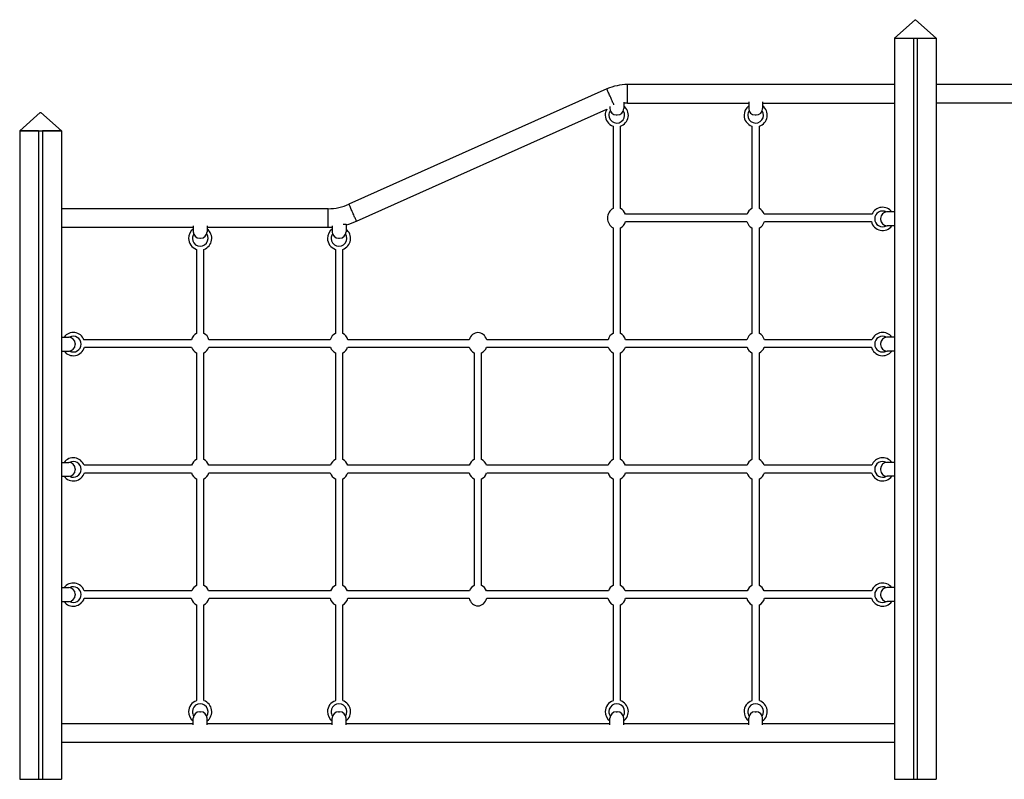
# Model space of a CAD drawing. Extents: x 13254 to 35734, y 5807 to 20891.
# Drawn here: x 18477 to 20604, y 17283 to 18923 of the extents above; entities that cross this region are included whole.
import ezdxf

# ---------------------------------------------------------------- set-up
doc = ezdxf.new("R2010")
doc.units = 0
doc.header["$LTSCALE"] = 100
doc.layers.get('0').update_dxf_attribs({"linetype": 'CONTINUOUS'})

msp = doc.modelspace()

# ---------------------------------------------------------------- linework, layer by layer
at = {"color": 7, "linetype": 'CONTINUOUS', "ltscale": 100}
for p, q in [((20411.4, 18922.9), (20367, 18882.9)), ((20411.4, 18922.9), (20412.6, 18922.9)), ((20412.6, 18922.9), (20457, 18882.9)), ((20367, 18882.9), (20367, 17282.9)), ((20367, 18882.9), (20408, 18882.9)), ((20367, 18882.9), (20457, 18882.9)), ((20408, 18882.9), (20408, 17282.9)), ((20416, 18882.9), (20416, 17282.9)), ((20416, 18882.9), (20457, 18882.9)), ((20457, 18882.9), (20457, 17282.9)), ((19745.6, 18773.4), (19188.4, 18524.5)), ((20367, 18782.9), (19790.5, 18782.9)), ((20756.9, 18783.2), (20457, 18783.2)), ((19782, 18745.1), (19782, 18731.2)), ((19790.5, 18742.9), (20052, 18742.9)), ((20052, 18745.6), (20052, 18731.2)), ((20082, 18745.6), (20082, 18731.2)), ((20082, 18742.9), (20367, 18742.9)), ((20457, 18743.2), (20756.9, 18743.2)), ((18521.4, 18722.9), (18477, 18682.9)), ((18521.4, 18722.9), (18522.6, 18722.9)), ((18522.6, 18722.9), (18567, 18682.9)), ((19204.7, 18488), (19745.5, 18729.5)), ((19752, 18735.4), (19752, 18731.2)), ((19766, 18717.2), (19768, 18717.2)), ((20066, 18717.2), (20068, 18717.2)), ((18477, 18682.9), (18477, 17282.9)), ((18518, 18682.9), (18477, 18682.9)), ((18477, 18682.9), (18567, 18682.9)), ((18518, 18682.9), (18518, 17282.9)), ((18526, 18682.9), (18526, 17282.9)), ((18567, 18682.9), (18526, 18682.9)), ((18567, 18682.9), (18567, 17282.9)), ((19759, 18693.1), (19759, 18515.6)), ((19775, 18515.6), (19775, 18693.1)), ((20059, 18693.1), (20059, 18515.6)), ((20075, 18515.6), (20075, 18693.1)), ((19143.6, 18514.9), (18567, 18514.9)), ((20367, 18507.9), (20351.1, 18507.9)), ((20048.4, 18502.9), (19785.6, 18502.9)), ((19785.9, 18486.9), (20048.1, 18486.9)), ((20318.3, 18502.9), (20085.6, 18502.9)), ((20085.9, 18486.9), (20317, 18486.9)), ((20337.1, 18493.9), (20337.1, 18491.9)), ((18567, 18474.9), (18852, 18474.9)), ((18852, 18477.6), (18852, 18465.2)), ((18882, 18477.6), (18882, 18465.2)), ((18882, 18474.9), (19143.6, 18474.9)), ((19152, 18477.9), (19152, 18465.2)), ((19175.8, 18481.2), (19182, 18481.2)), ((19182, 18481.2), (19182, 18465.2)), ((19759, 18473.4), (19759, 18245.6)), ((19775, 18245.6), (19775, 18473.4)), ((20059, 18473.4), (20059, 18245.6)), ((20075, 18245.6), (20075, 18473.4)), ((20367, 18477.9), (20351.1, 18477.9)), ((18866, 18451.2), (18868, 18451.2)), ((19166, 18451.2), (19168, 18451.2)), ((18859, 18427.1), (18859, 18245.6)), ((18875, 18245.6), (18875, 18427.1)), ((19159, 18427.1), (19159, 18245.6)), ((19175, 18245.6), (19175, 18427.1)), ((18567, 18237.5), (18583, 18237.5)), ((18848.1, 18231.9), (18615.9, 18231.9)), ((19148.1, 18231.9), (18885.9, 18231.9)), ((19448.1, 18231.9), (19185.9, 18231.9)), ((19748.1, 18231.9), (19485.9, 18231.9)), ((20048.1, 18231.9), (19785.9, 18231.9)), ((20318.1, 18231.9), (20085.9, 18231.9)), ((20367, 18237.5), (20351.1, 18237.5)), ((18597, 18223.5), (18597, 18221.5)), ((18616.9, 18215.9), (18848.4, 18215.9)), ((18885.6, 18215.9), (19148.4, 18215.9)), ((19185.6, 18215.9), (19448.4, 18215.9)), ((19485.6, 18215.9), (19748.4, 18215.9)), ((19785.6, 18215.9), (20048.4, 18215.9)), ((20085.6, 18215.9), (20317.1, 18215.9)), ((20337.1, 18223.5), (20337.1, 18221.5)), ((18567, 18207.5), (18583, 18207.5)), ((18859, 18203.4), (18859, 17973.6)), ((18875, 17973.6), (18875, 18203.4)), ((19159, 18203.4), (19159, 17973.6)), ((19175, 17973.6), (19175, 18203.4)), ((19459, 18203.4), (19459, 17973.6)), ((19475, 17973.6), (19475, 18203.4)), ((19759, 18203.4), (19759, 17973.6)), ((19775, 17973.6), (19775, 18203.4)), ((20059, 18203.4), (20059, 17973.6)), ((20075, 17973.6), (20075, 18203.4)), ((20367, 18207.5), (20351.1, 18207.5)), ((18567, 17967.1), (18583, 17967.1)), ((18848.4, 17960.9), (18616.2, 17960.9)), ((19148.4, 17960.9), (18885.6, 17960.9)), ((19448.4, 17960.9), (19185.6, 17960.9)), ((19748.4, 17960.9), (19485.6, 17960.9)), ((20048.4, 17960.9), (19785.6, 17960.9)), ((20317.9, 17960.9), (20085.6, 17960.9)), ((20367, 17967.1), (20351.1, 17967.1)), ((18567, 17937.1), (18583, 17937.1)), ((18597, 17953.1), (18597, 17951.1)), ((18616.7, 17944.9), (18848.1, 17944.9)), ((18885.9, 17944.9), (19148.1, 17944.9)), ((19185.9, 17944.9), (19448.1, 17944.9)), ((19485.9, 17944.9), (19748.1, 17944.9)), ((19785.9, 17944.9), (20048.1, 17944.9)), ((20085.9, 17944.9), (20317.3, 17944.9)), ((20337.1, 17953.1), (20337.1, 17951.1)), ((20367, 17937.1), (20351.1, 17937.1)), ((18859, 17931.4), (18859, 17701.6)), ((18875, 17701.6), (18875, 17931.4)), ((19159, 17931.4), (19159, 17701.6)), ((19175, 17701.6), (19175, 17931.4)), ((19459, 17931.4), (19459, 17701.6)), ((19475, 17701.6), (19475, 17931.4)), ((19759, 17931.4), (19759, 17701.6)), ((19775, 17701.6), (19775, 17931.4)), ((20059, 17931.4), (20059, 17701.6)), ((20075, 17701.6), (20075, 17931.4)), ((18567, 17696.7), (18583, 17696.7)), ((18597, 17682.7), (18597, 17680.7)), ((18848.8, 17689.9), (18616.4, 17689.9)), ((19148.8, 17689.9), (18885.2, 17689.9)), ((19448.8, 17689.9), (19185.2, 17689.9)), ((19748.8, 17689.9), (19485.2, 17689.9)), ((20048.8, 17689.9), (19785.2, 17689.9)), ((20317.6, 17689.9), (20085.2, 17689.9)), ((20337.1, 17682.7), (20337.1, 17680.7)), ((20367, 17696.7), (20351.1, 17696.7)), ((18567, 17666.7), (18583, 17666.7)), ((18616.5, 17673.9), (18847.8, 17673.9)), ((18859, 17659.4), (18859, 17452.7)), ((18875, 17452.7), (18875, 17659.4)), ((18886.2, 17673.9), (19147.8, 17673.9)), ((19159, 17659.4), (19159, 17452.7)), ((19175, 17452.7), (19175, 17659.4)), ((19186.2, 17673.9), (19447.8, 17673.9)), ((19486.2, 17673.9), (19747.8, 17673.9)), ((19759, 17659.4), (19759, 17452.7)), ((19775, 17452.7), (19775, 17659.4)), ((19786.2, 17673.9), (20047.8, 17673.9)), ((20059, 17659.4), (20059, 17452.7)), ((20075, 17452.7), (20075, 17659.4)), ((20086.2, 17673.9), (20317.5, 17673.9)), ((20367, 17666.7), (20351.1, 17666.7)), ((18866, 17428.7), (18868, 17428.7)), ((19166, 17428.7), (19168, 17428.7)), ((19766, 17428.7), (19768, 17428.7)), ((20066, 17428.7), (20068, 17428.7)), ((18852, 17402.9), (18567, 17402.9)), ((18852, 17400.3), (18852, 17414.7)), ((18882, 17400.3), (18882, 17414.7)), ((19152, 17402.9), (18882, 17402.9)), ((19152, 17400.3), (19152, 17414.7)), ((19182, 17400.3), (19182, 17414.7)), ((19752, 17402.9), (19182, 17402.9)), ((19752, 17400.3), (19752, 17414.7)), ((19782, 17400.3), (19782, 17414.7)), ((20052, 17402.9), (19782, 17402.9)), ((20052, 17400.3), (20052, 17414.7)), ((20082, 17400.3), (20082, 17414.7)), ((20367, 17402.9), (20082, 17402.9)), ((18567, 17362.9), (20367, 17362.9)), ((18477, 17282.9), (18518, 17282.9)), ((18518, 17282.9), (18526, 17282.9)), ((18526, 17282.9), (18567, 17282.9)), ((20367, 17282.9), (20408, 17282.9)), ((20408, 17282.9), (20416, 17282.9)), ((20416, 17282.9), (20457, 17282.9))]:
    msp.add_line(p, q, dxfattribs=at)
at = {"color": 8, "linetype": 'CONTINUOUS', "ltscale": 100}
for p, q in [((19790.5, 18762.9), (19790.5, 18782.9)), ((19790.5, 18742.9), (19790.5, 18762.9)), ((19143.6, 18494.9), (19143.6, 18514.9)), ((19143.6, 18474.9), (19143.6, 18494.9))]:
    msp.add_line(p, q, dxfattribs=at)
at = {"color": 8, "linetype": 'CONTINUOUS', "ltscale": 100, "flags": 128}
for points in [[(19753.8, 18755.1), (19752.7, 18757.5), (19751.6, 18759.9), (19750.6, 18762.2), (19749.6, 18764.4), (19748.7, 18766.4), (19747.9, 18768.2), (19747.2, 18769.8), (19746.6, 18771.1), (19746.1, 18772.1), (19745.8, 18772.9), (19745.6, 18773.3), (19745.6, 18773.4)], [(19760.8, 18739.3), (19760.3, 18740.4), (19759.6, 18742), (19758.8, 18743.8), (19757.9, 18745.8), (19756.9, 18748), (19755.9, 18750.3), (19754.8, 18752.7), (19753.8, 18755.1)], [(19196.6, 18506.2), (19195.5, 18508.7), (19194.4, 18511.1), (19193.4, 18513.4), (19192.4, 18515.5), (19191.5, 18517.6), (19190.7, 18519.4), (19190, 18520.9), (19189.4, 18522.3), (19189, 18523.3), (19188.6, 18524), (19188.5, 18524.4), (19188.4, 18524.5)], [(19204.7, 18488), (19204.7, 18488.1), (19204.5, 18488.5), (19204.2, 18489.2), (19203.7, 18490.2), (19203.1, 18491.5), (19202.4, 18493.1), (19201.6, 18494.9), (19200.7, 18496.9), (19199.8, 18499.1), (19198.7, 18501.4), (19197.7, 18503.8), (19196.6, 18506.2)]]:
    msp.add_lwpolyline(points, dxfattribs=at)
at = {"color": 7, "linetype": 'CONTINUOUS', "ltscale": 100, "flags": 128}
msp.add_lwpolyline([(19143.6, 18474.9), (19151.4, 18475.1), (19152, 18475.2)], dxfattribs=at)
at = {"color": 7, "linetype": 'CONTINUOUS', "ltscale": 10000}
for centre, radius, start, end in [((19790.5, 18672.9), 110, 90, 114.0687), ((19790.5, 18672.9), 70, 90, 96.9335), ((19767, 18716.8), 25, 149.5675, 180), ((19766, 18731.2), 14, 180, 270), ((19768, 18731.2), 14, 270, 0), ((19767, 18716.8), 25, 288.6629, 53.1301), ((20067, 18716.8), 25, 126.8699, 180), ((20066, 18731.2), 14, 180, 270), ((20068, 18731.2), 14, 270, 0), ((20067, 18716.8), 25, 288.6629, 53.1301), ((19767, 18716.8), 25, 180, 251.3371), ((20067, 18716.8), 25, 180, 251.3371), ((19143.6, 18624.9), 110, 270, 294.0687), ((20341.3, 18492.9), 25, 36.8699, 156.4218), ((20351.1, 18493.9), 14, 90, 180), ((19143.6, 18624.9), 150, 284.8527, 294.0687), ((20341.3, 18492.9), 25, 193.8865, 323.1301), ((20351.1, 18491.9), 14, 180, 270), ((18867, 18450.8), 25, 126.8699, 180), ((18866, 18465.2), 14, 180, 270), ((18868, 18465.2), 14, 270, 0), ((18867, 18450.8), 25, 288.6629, 53.1301), ((19167, 18450.8), 25, 126.8699, 180), ((19166, 18465.2), 14, 180, 270), ((19168, 18465.2), 14, 270, 0), ((19167, 18450.8), 25, 288.6629, 53.1301), ((18867, 18450.8), 25, 180, 251.3371), ((19167, 18450.8), 25, 180, 251.3371), ((18592.8, 18222.5), 25, 22.0861, 143.1301), ((18583, 18223.5), 14, 0, 90), ((20341.3, 18222.5), 25, 36.8699, 157.9139), ((20351.1, 18223.5), 14, 90, 180), ((18592.8, 18222.5), 25, 216.8699, 344.6925), ((18583, 18221.5), 14, 270, 0), ((20341.3, 18222.5), 25, 195.3075, 323.1301), ((20351.1, 18221.5), 14, 180, 270), ((18592.8, 17952.1), 25, 20.6097, 143.1301), ((20341.3, 17952.1), 25, 36.8699, 159.3903), ((18583, 17953.1), 14, 0, 90), ((20351.1, 17953.1), 14, 90, 180), ((18592.8, 17952.1), 25, 216.8699, 343.2617), ((18583, 17951.1), 14, 270, 0), ((20341.3, 17952.1), 25, 196.7383, 323.1301), ((20351.1, 17951.1), 14, 180, 270), ((18592.8, 17681.7), 25, 19.1474, 143.1301), ((20341.3, 17681.7), 25, 36.8699, 160.8526), ((18583, 17682.7), 14, 0, 90), ((18583, 17680.7), 14, 270, 0), ((20351.1, 17682.7), 14, 90, 180), ((20351.1, 17680.7), 14, 180, 270), ((18592.8, 17681.7), 25, 216.8699, 341.8202), ((20341.3, 17681.7), 25, 198.1798, 323.1301), ((18867, 17429), 25, 108.6629, 180), ((18867, 17429), 25, 306.8699, 71.3371), ((19167, 17429), 25, 108.6629, 180), ((19167, 17429), 25, 306.8699, 71.3371), ((19767, 17429), 25, 108.6629, 180), ((19767, 17429), 25, 306.8699, 71.3371), ((20067, 17429), 25, 108.6629, 180), ((20067, 17429), 25, 306.8699, 71.3371), ((18867, 17429), 25, 180, 233.1301), ((18866, 17414.7), 14, 90, 180), ((18868, 17414.7), 14, 0, 90), ((19167, 17429), 25, 180, 233.1301), ((19166, 17414.7), 14, 90, 180), ((19168, 17414.7), 14, 0, 90), ((19767, 17429), 25, 180, 233.1301), ((19766, 17414.7), 14, 90, 180), ((19768, 17414.7), 14, 0, 90), ((20067, 17429), 25, 180, 233.1301), ((20066, 17414.7), 14, 90, 180), ((20068, 17414.7), 14, 0, 90)]:
    msp.add_arc(centre, radius, start, end, dxfattribs=at)
at = {"color": 8, "linetype": 'CONTINUOUS', "ltscale": 10000}
for centre, start, end in [((19767, 18716.8), 146.1706, 180), ((19767, 18716.8), 180, 33.8294), ((20067, 18716.8), 146.1706, 180), ((20067, 18716.8), 180, 33.8294), ((20341.3, 18492.9), 61.2592, 180), ((20341.3, 18492.9), 180, 298.7408), ((18867, 18450.8), 146.1706, 180), ((18867, 18450.8), 180, 33.8294), ((19167, 18450.8), 146.1706, 180), ((19167, 18450.8), 180, 33.8294), ((18592.8, 18222.5), 0, 118.7408), ((20341.3, 18222.5), 61.2592, 180), ((18592.8, 18222.5), 241.2592, 0), ((20341.3, 18222.5), 180, 298.7408), ((18592.8, 17952.1), 0, 118.7408), ((20341.3, 17952.1), 61.2592, 180), ((18592.8, 17952.1), 241.2592, 0), ((20341.3, 17952.1), 180, 298.7408), ((18592.8, 17681.7), 0, 118.7408), ((20341.3, 17681.7), 61.2592, 180), ((18592.8, 17681.7), 241.2592, 0), ((20341.3, 17681.7), 180, 298.7408), ((18867, 17429), 326.1706, 180), ((19167, 17429), 326.1706, 180), ((19767, 17429), 326.1706, 180), ((20067, 17429), 326.1706, 180), ((18867, 17429), 180, 213.8294), ((19167, 17429), 180, 213.8294), ((19767, 17429), 180, 213.8294), ((20067, 17429), 180, 213.8294)]:
    msp.add_arc(centre, 17, start, end, dxfattribs=at)
at = {"color": 7, "linetype": 'CONTINUOUS', "ltscale": 10000}
for centre, start_param, end_param in [((19767, 18494.5), 3.553109, 5.871668), ((19767, 18494.5), 1.946738, 2.730076), ((20067, 18494.5), 3.553109, 4.336448), ((20067, 18494.5), 1.946738, 2.730076), ((19767, 18494.5), 0.411517, 1.236077), ((20067, 18494.5), 5.047108, 5.871668), ((20067, 18494.5), 0.411517, 1.236077), ((18867, 18224.5), 3.553109, 4.382783), ((18867, 18224.5), 1.900402, 2.730076), ((19167, 18224.5), 3.553109, 4.382783), ((19167, 18224.5), 1.900402, 2.730076), ((19467, 18224.5), 1.900402, 4.382783), ((19767, 18224.5), 3.553109, 4.382783), ((19767, 18224.5), 1.900402, 2.730076), ((20067, 18224.5), 3.553109, 4.382783), ((20067, 18224.5), 1.900402, 2.730076), ((18867, 18224.5), 5.093532, 5.871668), ((18867, 18224.5), 0.411517, 1.189653), ((19167, 18224.5), 5.093532, 5.871668), ((19167, 18224.5), 0.411517, 1.189653), ((19467, 18224.5), 5.093532, 5.871668), ((19467, 18224.5), 0.411517, 1.189653), ((19767, 18224.5), 5.093532, 5.871668), ((19767, 18224.5), 0.411517, 1.189653), ((20067, 18224.5), 5.093532, 5.871668), ((20067, 18224.5), 0.411517, 1.189653), ((18867, 17952.5), 3.553109, 4.336448), ((18867, 17952.5), 1.946738, 2.730076), ((19167, 17952.5), 3.553109, 4.336448), ((19167, 17952.5), 1.946738, 2.730076), ((19467, 17952.5), 3.553109, 4.336448), ((19467, 17952.5), 1.946738, 2.730076), ((19767, 17952.5), 3.553109, 4.336448), ((19767, 17952.5), 1.946738, 2.730076), ((20067, 17952.5), 3.553109, 4.336448), ((20067, 17952.5), 1.946738, 2.730076), ((18867, 17952.5), 5.047108, 5.871668), ((18867, 17952.5), 0.411517, 1.236077), ((19167, 17952.5), 5.047108, 5.871668), ((19167, 17952.5), 0.411517, 1.236077), ((19467, 17952.5), 5.047108, 5.871668), ((19467, 17952.5), 0.411517, 1.236077), ((19767, 17952.5), 5.047108, 5.871668), ((19767, 17952.5), 0.411517, 1.236077), ((20067, 17952.5), 5.047108, 5.871668), ((20067, 17952.5), 0.411517, 1.236077), ((18867, 17680.5), 3.553109, 4.289248), ((18867, 17680.5), 1.993938, 2.730076), ((19167, 17680.5), 3.553109, 4.289248), ((19167, 17680.5), 1.993938, 2.730076), ((19467, 17680.5), 3.553109, 4.289248), ((19467, 17680.5), 1.993938, 2.730076), ((19767, 17680.5), 3.553109, 4.289248), ((19767, 17680.5), 1.993938, 2.730076), ((20067, 17680.5), 3.553109, 4.289248), ((20067, 17680.5), 1.993938, 2.730076), ((18867, 17680.5), 5.001422, 5.871668), ((18867, 17680.5), 0.411517, 1.281763), ((19167, 17680.5), 5.001422, 5.871668), ((19167, 17680.5), 0.411517, 1.281763), ((19467, 17680.5), 5.001422, 6.283185), ((19467, 17680.5), 0, 1.281763), ((19767, 17680.5), 5.001422, 5.871668), ((19767, 17680.5), 0.411517, 1.281763), ((20067, 17680.5), 5.001422, 5.871668), ((20067, 17680.5), 0.411517, 1.281763)]:
    msp.add_ellipse(centre, major_axis=(0, -23), ratio=0.869565, start_param=start_param, end_param=end_param, dxfattribs=at)

doc.saveas('drawing.dxf')
